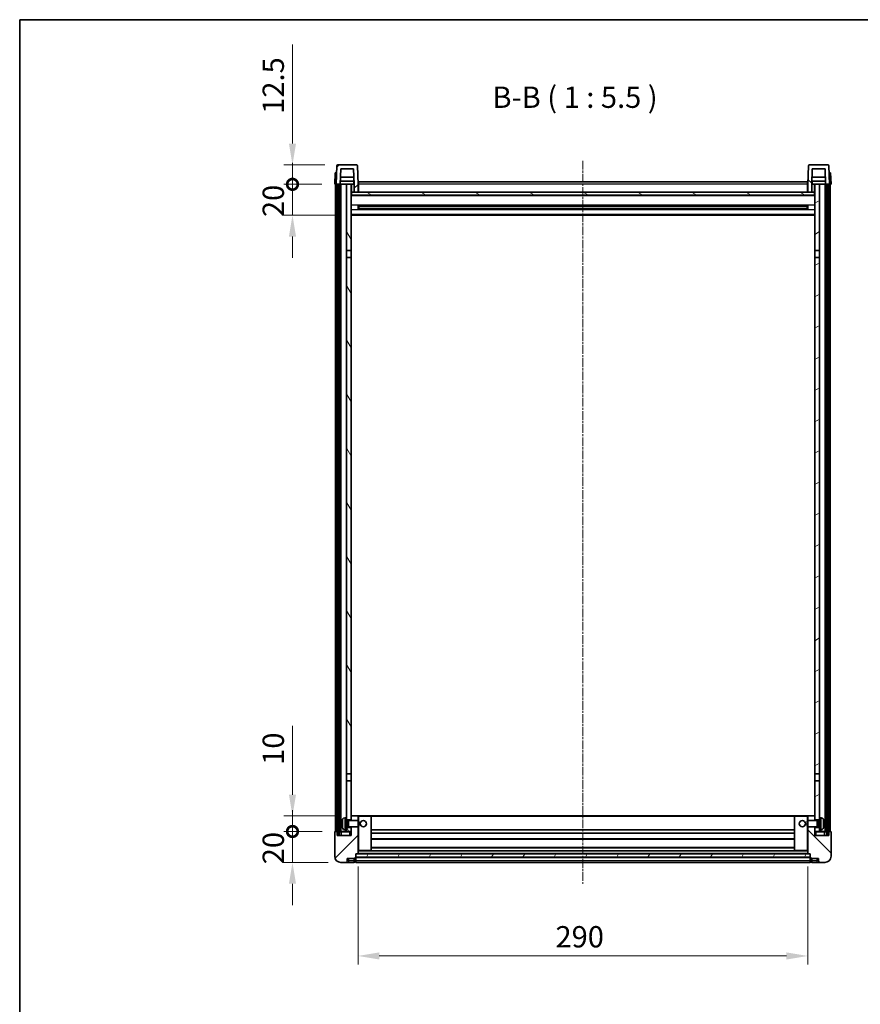
# Model space of a CAD drawing. Units: millimetres. Extents: x 5 to 10241, y -15 to 1530.
# Drawn here: x 1188 to 1730, y 895 to 1530 of the extents above; entities that cross this region are included whole.
import ezdxf

# ---------------------------------------------------------------- set-up
doc = ezdxf.new("R2010")
doc.units = ezdxf.units.MM
doc.linetypes.add('CHAIN', pattern=[0.3543, 0.2362, -0.0295, 0.0591, -0.0295])
for name, color, linetype, lineweight in [('Border (ISO)', 7, 'Continuous', 35), ('Centerline (ISO)', 131, 'Continuous', 18), ('Dimension (ISO)', 7, 'Continuous', 18), ('Dimension (ISO) @ 1', 7, 'Continuous', 18), ('Hatch (ISO)', 1, 'Continuous', 18), ('Symbol (ISO)', 7, 'Continuous', 18), ('Visible (ISO)', 7, 'Continuous', 35), ('Visible Narrow (ISO)', 7, 'Continuous', 25)]:
    doc.layers.add(name, color=color, linetype=linetype, lineweight=lineweight)
doc.styles.add('Note Text (TK)', font='MS PGothic.ttf')
doc.dimstyles.new('Default - Method 1b (TK)', dxfattribs={"dimscale": 3, "dimtxt": 2.5, "dimasz": 2.5, "dimexe": 1, "dimexo": 1.5, "dimgap": 1, "dimtad": 1, "dimtoh": 1, "dimrnd": 1e-08, "dimdsep": 46, "dimtxsty": 'Note Text (TK)', "dimcen": 0.09, "dimdle": 5, "dimclrd": 100, "dimclre": 100, "dimclrt": 7, "dimadec": 1, "dimazin": 1, "dimtfac": 1, "dimtmove": 0, "dimatfit": 3, "dimfxl": 1, "dimtolj": 1, "dimlwd": -1, "dimlwe": -1, "dimarcsym": 0})
pattern_1 = [(45, (1107.956, -59.043), (-12.34785, 12.34785), [])]
pattern_2 = [(135.0002, (1107.956, -59.043), (-12.3478, -12.3479), [])]
pattern_3 = [(60, (1107.956, -59.043), (-15.12297, 8.73126), [])]

# ---------------------------------------------------------------- blocks, each defined once
blk = doc.blocks.new('図面枠 tk図枠')
at = {"layer": 'Border (ISO)'}
for q in [(405.5, 289), (14.5, 8)]:
    blk.add_line((14.5, 289), q, dxfattribs=at)
blk = doc.blocks.new('*D110')
at = {"layer": 'Defpoints', "color": 0}
for p in [(1405.82, 992.46), (1695.82, 992.46), (1695.82, 926.46)]:
    blk.add_point(p, dxfattribs=at)
at = {"layer": 'Dimension (ISO)', "color": 100}
for p, q in [((1405.82, 984.21), (1405.82, 920.96)), ((1695.82, 984.21), (1695.82, 920.96)), ((1419.57, 926.46), (1682.07, 926.46))]:
    blk.add_line(p, q, dxfattribs=at)
for points in [[(1419.57, 928.75), (1419.57, 924.17), (1405.82, 926.46)], [(1682.07, 928.75), (1682.07, 924.17), (1695.82, 926.46)]]:
    blk.add_solid(points, dxfattribs=at)
at = {"layer": 'Dimension (ISO)', "color": 7, "insert": (1533.14, 938.84), "char_height": 13.75, "attachment_point": 4, "style": 'Note Text (TK)'}
blk.add_mtext('\\A1;290', dxfattribs=at)
blk = doc.blocks.new('_DotSmall')
at = {"color": 0, "linetype": 'ByBlock', "const_width": 0.5}
blk.add_lwpolyline([(-0.0625, 0, 1), (0.0625, 0, 1)], format="xyb", close=True, dxfattribs=at)
blk = doc.blocks.new('*D72')
at = {"layer": 'Defpoints', "color": 0}
for p in [(1363.57, 1006.76), (1391.07, 1006.76), (1394.82, 986.76)]:
    blk.add_point(p, dxfattribs=at)
at = {"layer": 'Dimension (ISO)', "color": 100}
for p, q in [((1363.57, 1006.76), (1363.57, 1020.51)), ((1382.82, 1006.76), (1358.07, 1006.76)), ((1363.57, 986.76), (1363.57, 1006.76)), ((1386.57, 986.76), (1358.07, 986.76)), ((1363.57, 973.01), (1363.57, 959.26))]:
    blk.add_line(p, q, dxfattribs=at)
blk.add_solid([(1361.28, 973.01), (1365.86, 973.01), (1363.57, 986.76)], dxfattribs=at)
at = {"layer": 'Dimension (ISO)', "color": 100, "xscale": 13.75, "yscale": 13.75, "zscale": 13.75, "rotation": 270}
blk.add_blockref('_DotSmall', (1363.57, 1006.76), dxfattribs=at)
at = {"layer": 'Dimension (ISO)', "color": 7, "insert": (1351.2, 985.63), "char_height": 13.75, "attachment_point": 4, "rotation": 90, "style": 'Note Text (TK)'}
blk.add_mtext('\\A1;20', dxfattribs=at)
blk = doc.blocks.new('*D73')
at = {"layer": 'Defpoints', "color": 0}
for p in [(1363.57, 1016.76), (1400.42, 1016.76), (1391.07, 1006.76)]:
    blk.add_point(p, dxfattribs=at)
at = {"layer": 'Dimension (ISO)', "color": 100}
for p, q in [((1363.57, 1030.51), (1363.57, 1074.91)), ((1392.17, 1016.76), (1358.07, 1016.76)), ((1363.57, 1006.76), (1363.57, 1016.76)), ((1382.82, 1006.76), (1358.07, 1006.76)), ((1363.57, 1006.76), (1363.57, 993.01))]:
    blk.add_line(p, q, dxfattribs=at)
blk.add_solid([(1361.28, 1030.51), (1365.86, 1030.51), (1363.57, 1016.76)], dxfattribs=at)
at = {"layer": 'Dimension (ISO)', "color": 100, "xscale": 13.75, "yscale": 13.75, "zscale": 13.75, "rotation": 90}
blk.add_blockref('_DotSmall', (1363.57, 1006.76), dxfattribs=at)
at = {"layer": 'Dimension (ISO)', "color": 7, "insert": (1351.2, 1049.76), "char_height": 13.75, "attachment_point": 4, "rotation": 90, "style": 'Note Text (TK)'}
blk.add_mtext('\\A1;10', dxfattribs=at)
blk = doc.blocks.new('*D74')
at = {"layer": 'Defpoints', "color": 0}
for p in [(1363.57, 1424.26), (1390.82, 1424.26), (1400.32, 1404.26)]:
    blk.add_point(p, dxfattribs=at)
at = {"layer": 'Dimension (ISO)', "color": 100}
for p, q in [((1363.57, 1424.26), (1363.57, 1438.01)), ((1382.57, 1424.26), (1358.07, 1424.26)), ((1363.57, 1404.26), (1363.57, 1424.26)), ((1392.07, 1404.26), (1358.07, 1404.26)), ((1363.57, 1390.51), (1363.57, 1376.76))]:
    blk.add_line(p, q, dxfattribs=at)
blk.add_solid([(1361.28, 1390.51), (1365.86, 1390.51), (1363.57, 1404.26)], dxfattribs=at)
at = {"layer": 'Dimension (ISO)', "color": 100, "xscale": 13.75, "yscale": 13.75, "zscale": 13.75, "rotation": 270}
blk.add_blockref('_DotSmall', (1363.57, 1424.26), dxfattribs=at)
at = {"layer": 'Dimension (ISO)', "color": 7, "insert": (1351.2, 1403.13), "char_height": 13.75, "attachment_point": 4, "rotation": 90, "style": 'Note Text (TK)'}
blk.add_mtext('\\A1;20', dxfattribs=at)
blk = doc.blocks.new('*D75')
at = {"layer": 'Defpoints', "color": 0}
for p in [(1363.57, 1436.76), (1392.74, 1436.76), (1390.82, 1424.26)]:
    blk.add_point(p, dxfattribs=at)
at = {"layer": 'Dimension (ISO)', "color": 100}
for p, q in [((1363.57, 1450.51), (1363.57, 1514.55)), ((1384.49, 1436.76), (1358.07, 1436.76)), ((1363.57, 1424.26), (1363.57, 1436.76)), ((1382.57, 1424.26), (1358.07, 1424.26)), ((1363.57, 1424.26), (1363.57, 1410.51))]:
    blk.add_line(p, q, dxfattribs=at)
blk.add_solid([(1361.28, 1450.51), (1365.86, 1450.51), (1363.57, 1436.76)], dxfattribs=at)
at = {"layer": 'Dimension (ISO)', "color": 100, "xscale": 13.75, "yscale": 13.75, "zscale": 13.75, "rotation": 90}
blk.add_blockref('_DotSmall', (1363.57, 1424.26), dxfattribs=at)
at = {"layer": 'Dimension (ISO)', "color": 7, "insert": (1351.2, 1469.76), "char_height": 13.75, "attachment_point": 4, "rotation": 90, "style": 'Note Text (TK)'}
blk.add_mtext('\\A1;12.5', dxfattribs=at)

msp = doc.modelspace()

# ---------------------------------------------------------------- hatches: boundary and pattern name
at = {"layer": 'Hatch (ISO)'}
h = msp.add_hatch(dxfattribs=at)
h.set_pattern_fill('ANSI31', color=256, scale=139.7, style=0)
h.set_pattern_definition(pattern_1)
edge = h.paths.add_edge_path()
edge.add_line((1403.3223, 1419.2624), (1405.8223, 1419.2624))
edge.add_line((1405.8223, 1419.2624), (1405.8223, 1424.2624))
edge.add_line((1405.8223, 1424.2624), (1405.4027, 1436.2799))
edge.add_ellipse((1404.903, 1436.2624), major_axis=(0.4997, 0.0174), ratio=1, start_angle=0, end_angle=88)
edge.add_line((1404.903, 1436.7624), (1392.7417, 1436.7624))
edge.add_ellipse((1392.7417, 1436.2624), major_axis=(0, 0.5), ratio=1, start_angle=0, end_angle=88)
edge.add_line((1392.242, 1436.2799), (1391.8223, 1424.2624))
edge.add_line((1391.8223, 1424.2624), (1392.5723, 1424.2624))
edge.add_line((1392.5723, 1424.2624), (1393.5723, 1424.2624))
edge.add_line((1393.5723, 1424.2624), (1394.3239, 1424.2624))
edge.add_line((1394.3239, 1424.2624), (1394.6731, 1434.2624))
edge.add_line((1394.6731, 1434.2624), (1402.9716, 1434.2624))
edge.add_line((1402.9716, 1434.2624), (1403.3208, 1424.2624))
edge.add_line((1403.3208, 1424.2624), (1403.3223, 1424.2624))
edge.add_line((1403.3223, 1424.2624), (1403.3223, 1419.2624))
h = msp.add_hatch(dxfattribs=at)
h.set_pattern_fill('ANSI31', color=256, scale=139.7, angle=90.0002105, style=0)
h.set_pattern_definition(pattern_2)
edge = h.paths.add_edge_path()
edge.add_line((1695.8223, 1419.2624), (1698.3223, 1419.2624))
edge.add_line((1698.3223, 1419.2624), (1698.3223, 1424.2624))
edge.add_line((1698.3223, 1424.2624), (1698.3239, 1424.2624))
edge.add_line((1698.3239, 1424.2624), (1698.6731, 1434.2624))
edge.add_line((1698.6731, 1434.2624), (1706.9716, 1434.2624))
edge.add_line((1706.9716, 1434.2624), (1707.3208, 1424.2624))
edge.add_line((1707.3208, 1424.2624), (1708.0723, 1424.2624))
edge.add_line((1708.0723, 1424.2624), (1709.0723, 1424.2624))
edge.add_line((1709.0723, 1424.2624), (1709.8223, 1424.2624))
edge.add_line((1709.8223, 1424.2624), (1709.4027, 1436.2799))
edge.add_ellipse((1708.903, 1436.2624), major_axis=(0.4997, 0.0174), ratio=1, start_angle=0, end_angle=88)
edge.add_line((1708.903, 1436.7624), (1696.7417, 1436.7624))
edge.add_ellipse((1696.7417, 1436.2624), major_axis=(0, 0.5), ratio=1, start_angle=0, end_angle=88)
edge.add_line((1696.242, 1436.2799), (1695.8223, 1424.2624))
edge.add_line((1695.8223, 1424.2624), (1695.8223, 1419.2624))
h = msp.add_hatch(dxfattribs=at)
h.set_pattern_fill('ANSI31', color=256, scale=139.7, angle=14.9999778, style=0)
h.set_pattern_definition(pattern_3)
h.paths.add_polyline_path([(1708.0723, 1424.2624), (1708.0723, 1004.7624), (1709.0723, 1004.7624), (1709.0723, 1424.2624)])
h.paths.add_polyline_path([(1392.5723, 1424.2624), (1392.5723, 1004.7624), (1393.5723, 1004.7624), (1393.5723, 1424.2624)])
h = msp.add_hatch(dxfattribs=at)
h.set_pattern_fill('ANSI31', color=256, scale=139.7, angle=75.0001754, style=0)
h.set_pattern_definition([(120.0002, (1107.956, -59.043), (-15.12294, -8.7313), [])])
h.paths.add_polyline_path([(1398.3223, 1009.2624), (1398.3223, 1007.7624), (1398.3223, 1006.7624), (1401.3223, 1006.7624), (1401.3223, 1009.2624)])
h.paths.add_polyline_path([(1398.3223, 1381.5124), (1401.3223, 1381.5124), (1401.3223, 1424.2624), (1398.3223, 1424.2624)])
h.paths.add_polyline_path([(1398.3223, 1015.7624), (1398.3223, 1014.2624), (1401.3223, 1014.2624), (1401.3223, 1016.6624), (1401.3223, 1039.5124), (1398.3223, 1039.5124)])
h.paths.add_polyline_path([(1398.3223, 1044.0124), (1401.3223, 1044.0124), (1401.3223, 1377.0124), (1398.3223, 1377.0124)])
h = msp.add_hatch(dxfattribs=at)
h.set_pattern_fill('ANSI31', color=256, scale=139.7, angle=-14.9999778, style=0)
h.set_pattern_definition([(30, (1107.956, -59.043), (-8.73126, 15.12297), [])])
h.paths.add_polyline_path([(1703.3223, 1007.7624), (1703.3223, 1009.2624), (1700.3223, 1009.2624), (1700.3223, 1006.7624), (1703.3223, 1006.7624)])
h.paths.add_polyline_path([(1700.3223, 1381.5124), (1703.3223, 1381.5124), (1703.3223, 1424.2624), (1700.3223, 1424.2624)])
h.paths.add_polyline_path([(1703.3223, 1014.2624), (1703.3223, 1015.7624), (1703.3223, 1039.5124), (1700.3223, 1039.5124), (1700.3223, 1016.6624), (1700.3223, 1014.2624)])
h.paths.add_polyline_path([(1700.3223, 1044.0124), (1703.3223, 1044.0124), (1703.3223, 1377.0124), (1700.3223, 1377.0124)])
h = msp.add_hatch(dxfattribs=at)
h.set_pattern_fill('ANSI31', color=256, scale=139.7, angle=105.0002455, style=0)
h.set_pattern_definition([(150.0002, (1107.956, -59.043), (-8.73119, -15.123), [])])
h.paths.add_polyline_path([(1401.5723, 1419.2624), (1401.5723, 1417.2624), (1700.0723, 1417.2624), (1700.0723, 1419.2624), (1698.3223, 1419.2624), (1695.8223, 1419.2624), (1405.8223, 1419.2624), (1403.3223, 1419.2624)])
h = msp.add_hatch(dxfattribs=at)
h.set_pattern_fill('ANSI31', color=256, scale=139.7, style=0)
h.set_pattern_definition(pattern_1)
edge = h.paths.add_edge_path()
edge.add_line((1394.8223, 986.7624), (1397.8223, 986.7624))
edge.add_ellipse((1397.8223, 987.7624), major_axis=(0, -1), ratio=1, start_angle=0, end_angle=90)
edge.add_line((1398.8223, 987.7624), (1398.8223, 989.2624))
edge.add_line((1398.8223, 989.2624), (1403.3223, 989.2624))
edge.add_line((1403.3223, 989.2624), (1403.3223, 989.5624))
edge.add_line((1403.3223, 989.5624), (1404.0723, 989.5624))
edge.add_ellipse((1404.0723, 989.8124), major_axis=(0, -0.25), ratio=1, start_angle=0, end_angle=90)
edge.add_line((1404.3223, 989.8124), (1404.3223, 990.2624))
edge.add_line((1404.3223, 990.2624), (1404.3223, 992.2624))
edge.add_line((1404.3223, 992.2624), (1404.3223, 992.3624))
edge.add_line((1404.3223, 992.3624), (1405.7223, 992.3624))
edge.add_ellipse((1405.7223, 992.4624), major_axis=(0, -0.1), ratio=1, start_angle=0, end_angle=90)
edge.add_line((1405.8223, 992.4624), (1405.8223, 1009.7624))
edge.add_line((1405.8223, 1009.7624), (1401.3223, 1009.7624))
edge.add_line((1401.3223, 1009.7624), (1401.3223, 1009.2624))
edge.add_line((1401.3223, 1009.2624), (1401.3223, 1006.7624))
edge.add_line((1401.3223, 1006.7624), (1401.3223, 1004.2624))
edge.add_line((1401.3223, 1004.2624), (1392.3223, 1004.2624))
edge.add_line((1392.3223, 1004.2624), (1392.3223, 1006.5124))
edge.add_ellipse((1392.0723, 1006.5124), major_axis=(0.25, 0), ratio=1, start_angle=0, end_angle=90)
edge.add_line((1392.0723, 1006.7624), (1391.0723, 1006.7624))
edge.add_ellipse((1391.0723, 1006.5124), major_axis=(0, 0.25), ratio=1, start_angle=0, end_angle=90)
edge.add_line((1390.8223, 1006.5124), (1390.8223, 990.7624))
edge.add_ellipse((1394.8223, 990.7624), major_axis=(-4, 0), ratio=1, start_angle=0, end_angle=90)
edge = h.paths.add_edge_path()
edge.add_ellipse((1405.7223, 1016.6624), major_axis=(0.1, 0), ratio=1, start_angle=0, end_angle=90)
edge.add_line((1405.7223, 1016.7624), (1401.4223, 1016.7624))
edge.add_ellipse((1401.4223, 1016.6624), major_axis=(0, 0.1), ratio=1, start_angle=0, end_angle=90)
edge.add_line((1401.3223, 1016.6624), (1401.3223, 1014.2624))
edge.add_line((1401.3223, 1014.2624), (1401.3223, 1013.7624))
edge.add_line((1401.3223, 1013.7624), (1405.8223, 1013.7624))
edge.add_line((1405.8223, 1013.7624), (1405.8223, 1016.6624))
h = msp.add_hatch(dxfattribs=at)
h.set_pattern_fill('ANSI31', color=256, scale=139.7, angle=90.0002105, style=0)
h.set_pattern_definition(pattern_2)
edge = h.paths.add_edge_path()
edge.add_line((1703.8223, 986.7624), (1706.8223, 986.7624))
edge.add_ellipse((1706.8223, 990.7624), major_axis=(0, -4), ratio=1, start_angle=0, end_angle=90)
edge.add_line((1710.8223, 990.7624), (1710.8223, 1006.5124))
edge.add_ellipse((1710.5723, 1006.5124), major_axis=(0.25, 0), ratio=1, start_angle=0, end_angle=90)
edge.add_line((1710.5723, 1006.7624), (1709.5723, 1006.7624))
edge.add_ellipse((1709.5723, 1006.5124), major_axis=(0, 0.25), ratio=1, start_angle=0, end_angle=90)
edge.add_line((1709.3223, 1006.5124), (1709.3223, 1004.2624))
edge.add_line((1709.3223, 1004.2624), (1700.3223, 1004.2624))
edge.add_line((1700.3223, 1004.2624), (1700.3223, 1006.7624))
edge.add_line((1700.3223, 1006.7624), (1700.3223, 1009.2624))
edge.add_line((1700.3223, 1009.2624), (1700.3223, 1009.7624))
edge.add_line((1700.3223, 1009.7624), (1695.8223, 1009.7624))
edge.add_line((1695.8223, 1009.7624), (1695.8223, 992.4624))
edge.add_ellipse((1695.9223, 992.4624), major_axis=(-0.1, 0), ratio=1, start_angle=0, end_angle=90)
edge.add_line((1695.9223, 992.3624), (1697.3223, 992.3624))
edge.add_line((1697.3223, 992.3624), (1697.3223, 992.2624))
edge.add_line((1697.3223, 992.2624), (1697.3223, 990.2624))
edge.add_line((1697.3223, 990.2624), (1697.3223, 989.8124))
edge.add_ellipse((1697.5723, 989.8124), major_axis=(-0.25, 0), ratio=1, start_angle=0, end_angle=90)
edge.add_line((1697.5723, 989.5624), (1698.3223, 989.5624))
edge.add_line((1698.3223, 989.5624), (1698.3223, 989.2624))
edge.add_line((1698.3223, 989.2624), (1702.8223, 989.2624))
edge.add_line((1702.8223, 989.2624), (1702.8223, 987.7624))
edge.add_ellipse((1703.8223, 987.7624), major_axis=(-1, 0), ratio=1, start_angle=0, end_angle=90)
edge = h.paths.add_edge_path()
edge.add_ellipse((1695.9223, 1016.6624), major_axis=(0, 0.1), ratio=1, start_angle=0, end_angle=90)
edge.add_line((1695.8223, 1016.6624), (1695.8223, 1013.7624))
edge.add_line((1695.8223, 1013.7624), (1700.3223, 1013.7624))
edge.add_line((1700.3223, 1013.7624), (1700.3223, 1014.2624))
edge.add_line((1700.3223, 1014.2624), (1700.3223, 1016.6624))
edge.add_ellipse((1700.2223, 1016.6624), major_axis=(0.1, 0), ratio=1, start_angle=0, end_angle=90)
edge.add_line((1700.2223, 1016.7624), (1695.9223, 1016.7624))
h = msp.add_hatch(dxfattribs=at)
h.set_pattern_fill('ANSI31', color=256, scale=139.7, angle=14.9999778, style=0)
h.set_pattern_definition(pattern_3)
h.paths.add_polyline_path([(1404.3223, 992.2624), (1404.3223, 990.2624), (1697.3223, 990.2624), (1697.3223, 992.2624)])

# ---------------------------------------------------------------- linework, layer by layer
at = {"layer": 'Centerline (ISO)', "linetype": 'CHAIN', "ltscale": 23.990969}
msp.add_line((1550.8223, 1439.5124), (1550.8223, 973.0124), dxfattribs=at)
at = {"layer": 'Visible (ISO)'}
for p, q in [((1392.242, 1436.2799), (1391.8223, 1424.2624)), ((1404.903, 1436.7624), (1392.7417, 1436.7624)), ((1405.8223, 1424.2624), (1405.4027, 1436.2799)), ((1696.242, 1436.2799), (1695.8223, 1424.2624)), ((1708.903, 1436.7624), (1696.7417, 1436.7624)), ((1709.8223, 1424.2624), (1709.4027, 1436.2799)), ((1391.0842, 1431.7624), (1390.8223, 1424.2624)), ((1391.0842, 1431.7624), (1392.0836, 1431.7624)), ((1392.0842, 1431.7624), (1392.0836, 1431.7624)), ((1394.3239, 1424.2624), (1394.6731, 1434.2624)), ((1394.6731, 1434.2624), (1402.9716, 1434.2624)), ((1403.3208, 1424.2624), (1402.9716, 1434.2624)), ((1698.6731, 1434.2624), (1698.3239, 1424.2624)), ((1706.9716, 1434.2624), (1698.6731, 1434.2624)), ((1706.9716, 1434.2624), (1707.3208, 1424.2624)), ((1709.561, 1431.7624), (1709.5604, 1431.7624)), ((1709.561, 1431.7624), (1710.5604, 1431.7624)), ((1710.8223, 1424.2624), (1710.5604, 1431.7624)), ((1391.8217, 1424.2624), (1390.8223, 1424.2624)), ((1391.3223, 1006.7624), (1391.3223, 1424.2624)), ((1391.8223, 1424.2624), (1391.8217, 1424.2624)), ((1391.8223, 1424.2624), (1394.3239, 1424.2624)), ((1392.3223, 1006.7624), (1392.3223, 1424.2624)), ((1392.5723, 1424.2624), (1392.5723, 1004.7624)), ((1393.5723, 1424.2624), (1392.5723, 1424.2624)), ((1393.5723, 1004.7624), (1393.5723, 1424.2624)), ((1393.6723, 1006.7624), (1393.6723, 1424.2624)), ((1394.6723, 1424.2624), (1394.3239, 1424.2624)), ((1403.251, 1426.2624), (1394.3937, 1426.2624)), ((1403.1637, 1428.7624), (1394.481, 1428.7624)), ((1398.3223, 1424.2624), (1394.6723, 1424.2624)), ((1394.6723, 1006.7624), (1394.6723, 1424.2624)), ((1401.3223, 1424.2624), (1398.3223, 1424.2624)), ((1398.3223, 1424.2624), (1398.3223, 1381.5124)), ((1401.3223, 1381.5124), (1401.3223, 1424.2624)), ((1401.3223, 1424.2624), (1403.0723, 1424.2624)), ((1403.0723, 1426.2624), (1403.0723, 1424.2624)), ((1403.0723, 1424.2624), (1403.3208, 1424.2624)), ((1403.3223, 1424.2624), (1403.3208, 1424.2624)), ((1403.3223, 1419.2624), (1403.3223, 1424.2624)), ((1406.0723, 1424.2624), (1405.8223, 1424.2624)), ((1405.8223, 1419.2624), (1405.8223, 1424.2624)), ((1406.0723, 1425.7624), (1695.5723, 1425.7624)), ((1406.0723, 1424.2624), (1406.0723, 1425.7624)), ((1406.0723, 1424.2624), (1406.0723, 1419.2624)), ((1695.5723, 1425.7624), (1695.5723, 1424.2624)), ((1695.8223, 1424.2624), (1695.5723, 1424.2624)), ((1695.5723, 1419.2624), (1695.5723, 1424.2624)), ((1695.8223, 1424.2624), (1695.8223, 1419.2624)), ((1698.3223, 1424.2624), (1698.3223, 1419.2624)), ((1698.3239, 1424.2624), (1698.3223, 1424.2624)), ((1698.3239, 1424.2624), (1698.5723, 1424.2624)), ((1707.251, 1426.2624), (1698.3937, 1426.2624)), ((1707.1637, 1428.7624), (1698.481, 1428.7624)), ((1698.5723, 1426.2624), (1698.5723, 1424.2624)), ((1698.5723, 1424.2624), (1700.3223, 1424.2624)), ((1703.3223, 1424.2624), (1700.3223, 1424.2624)), ((1700.3223, 1424.2624), (1700.3223, 1381.5124)), ((1703.3223, 1381.5124), (1703.3223, 1424.2624)), ((1706.9723, 1424.2624), (1703.3223, 1424.2624)), ((1707.3208, 1424.2624), (1706.9723, 1424.2624)), ((1706.9723, 1006.7624), (1706.9723, 1424.2624)), ((1707.3208, 1424.2624), (1709.8223, 1424.2624)), ((1707.9723, 1006.7624), (1707.9723, 1424.2624)), ((1708.0723, 1424.2624), (1708.0723, 1004.7624)), ((1709.0723, 1424.2624), (1708.0723, 1424.2624)), ((1709.0723, 1004.7624), (1709.0723, 1424.2624)), ((1709.3223, 1006.7624), (1709.3223, 1424.2624)), ((1709.8229, 1424.2624), (1709.8223, 1424.2624)), ((1710.8223, 1424.2624), (1709.8229, 1424.2624)), ((1710.3223, 1006.7624), (1710.3223, 1424.2624)), ((1401.5723, 1419.2624), (1401.3223, 1419.2624)), ((1700.3223, 1417.1624), (1401.3223, 1417.1624)), ((1401.5723, 1419.2624), (1401.5723, 1417.2624)), ((1700.0723, 1419.2624), (1401.5723, 1419.2624)), ((1401.5723, 1417.2624), (1700.0723, 1417.2624)), ((1403.3223, 1419.2624), (1405.8223, 1419.2624)), ((1406.0723, 1419.3624), (1405.8223, 1419.3624)), ((1695.8223, 1419.3624), (1695.5723, 1419.3624)), ((1695.8223, 1419.2624), (1698.3223, 1419.2624)), ((1700.0723, 1417.2624), (1700.0723, 1419.2624)), ((1700.3223, 1419.2624), (1700.0723, 1419.2624)), ((1405.8928, 1408.0849), (1405.8928, 1410.4399)), ((1695.4779, 1410.338), (1406.1668, 1410.338)), ((1406.3223, 1410.338), (1406.3223, 1408.1868)), ((1412.1223, 1410.338), (1412.1223, 1410.1449)), ((1412.1223, 1410.0698), (1412.1223, 1410.1449)), ((1689.5223, 1410.1449), (1689.5223, 1410.338)), ((1689.5223, 1410.1449), (1689.5223, 1410.0698)), ((1695.3223, 1408.1868), (1695.3223, 1410.338)), ((1695.7518, 1410.4399), (1695.7518, 1408.0849)), ((1700.3223, 1404.2624), (1401.3223, 1404.2624)), ((1695.4779, 1408.1868), (1406.1668, 1408.1868)), ((1412.1223, 1410.0698), (1406.3223, 1410.0698)), ((1695.3223, 1410.0104), (1406.3223, 1410.0104)), ((1695.3223, 1408.5144), (1406.3223, 1408.5144)), ((1406.3223, 1408.455), (1412.1223, 1408.455)), ((1412.1223, 1408.3799), (1412.1223, 1408.455)), ((1412.1223, 1408.3799), (1412.1223, 1408.1868)), ((1695.3223, 1410.0698), (1689.5223, 1410.0698)), ((1689.5223, 1408.455), (1695.3223, 1408.455)), ((1689.5223, 1408.455), (1689.5223, 1408.3799)), ((1689.5223, 1408.1868), (1689.5223, 1408.3799)), ((1398.3223, 1381.5124), (1401.3223, 1381.5124)), ((1398.3223, 1377.0124), (1398.3223, 1381.5124)), ((1401.3223, 1381.5124), (1401.3223, 1377.0124)), ((1700.3223, 1381.5124), (1703.3223, 1381.5124)), ((1700.3223, 1377.0124), (1700.3223, 1381.5124)), ((1703.3223, 1381.5124), (1703.3223, 1377.0124)), ((1401.3223, 1377.0124), (1398.3223, 1377.0124)), ((1398.3223, 1377.0124), (1398.3223, 1044.0124)), ((1401.3223, 1044.0124), (1401.3223, 1377.0124)), ((1703.3223, 1377.0124), (1700.3223, 1377.0124)), ((1700.3223, 1377.0124), (1700.3223, 1044.0124)), ((1703.3223, 1044.0124), (1703.3223, 1377.0124)), ((1398.3223, 1044.0124), (1401.3223, 1044.0124)), ((1398.3223, 1039.5124), (1398.3223, 1044.0124)), ((1401.3223, 1044.0124), (1401.3223, 1039.5124)), ((1700.3223, 1044.0124), (1703.3223, 1044.0124)), ((1700.3223, 1039.5124), (1700.3223, 1044.0124)), ((1703.3223, 1044.0124), (1703.3223, 1039.5124)), ((1401.3223, 1039.5124), (1398.3223, 1039.5124)), ((1398.3223, 1039.5124), (1398.3223, 1015.7624)), ((1401.3223, 1014.2624), (1401.3223, 1039.5124)), ((1703.3223, 1039.5124), (1700.3223, 1039.5124)), ((1700.3223, 1039.5124), (1700.3223, 1014.2624)), ((1703.3223, 1015.7624), (1703.3223, 1039.5124)), ((1401.4223, 1016.7624), (1401.3223, 1016.7624)), ((1401.3223, 1016.6624), (1401.3223, 1013.7624)), ((1405.7223, 1016.7624), (1401.4223, 1016.7624)), ((1406.3223, 1016.7624), (1405.7223, 1016.7624)), ((1405.8223, 1013.7624), (1405.8223, 1016.6624)), ((1414.2223, 1016.7624), (1406.3223, 1016.7624)), ((1687.4223, 1016.7624), (1414.2223, 1016.7624)), ((1414.3223, 994.4624), (1414.3223, 1016.6624)), ((1687.3223, 1016.6624), (1687.3223, 994.4624)), ((1695.3223, 1016.7624), (1687.4223, 1016.7624)), ((1695.9223, 1016.7624), (1695.3223, 1016.7624)), ((1695.8223, 1016.6624), (1695.8223, 1013.7624)), ((1700.2223, 1016.7624), (1695.9223, 1016.7624)), ((1700.3223, 1016.7624), (1700.2223, 1016.7624)), ((1700.3223, 1013.7624), (1700.3223, 1016.6624)), ((1395.6083, 1012.0447), (1395.6083, 1011.4801)), ((1397.2634, 1015.6698), (1398.3223, 1015.7624)), ((1398.3223, 1007.7624), (1398.3223, 1015.7624)), ((1398.3223, 1014.2624), (1401.3223, 1014.2624)), ((1398.3223, 1013.5477), (1399.2929, 1013.5477)), ((1398.3223, 1009.9772), (1399.2929, 1009.9772)), ((1399.2929, 1013.5477), (1399.7223, 1013.7624)), ((1399.2929, 1009.9772), (1399.2929, 1013.5477)), ((1399.2929, 1009.9772), (1399.7223, 1009.7624)), ((1399.7223, 1009.7624), (1399.7223, 1013.7624)), ((1399.7223, 1013.7624), (1405.8928, 1013.7624)), ((1405.8928, 1009.7624), (1405.8928, 1013.7624)), ((1406.3223, 1013.333), (1405.8928, 1013.7624)), ((1406.3223, 1010.1918), (1405.8928, 1009.7624)), ((1406.3223, 1013.333), (1406.3223, 1010.1918)), ((1695.3223, 1013.333), (1695.7518, 1013.7624)), ((1695.3223, 1010.1918), (1695.3223, 1013.333)), ((1695.3223, 1010.1918), (1695.7518, 1009.7624)), ((1695.7518, 1013.7624), (1695.7518, 1009.7624)), ((1701.9223, 1013.7624), (1695.7518, 1013.7624)), ((1700.3223, 1014.2624), (1703.3223, 1014.2624)), ((1701.9223, 1013.7624), (1701.9223, 1009.7624)), ((1702.3517, 1013.5477), (1701.9223, 1013.7624)), ((1702.3517, 1009.9772), (1701.9223, 1009.7624)), ((1702.3517, 1013.5477), (1702.3517, 1009.9772)), ((1703.3223, 1013.5477), (1702.3517, 1013.5477)), ((1703.3223, 1009.9772), (1702.3517, 1009.9772)), ((1703.3223, 1015.7624), (1703.3223, 1007.7624)), ((1704.3813, 1015.6698), (1703.3223, 1015.7624)), ((1706.0363, 1011.4801), (1706.0363, 1012.0447)), ((1390.8223, 1006.5124), (1390.8223, 990.7624)), ((1392.0723, 1006.7624), (1391.0723, 1006.7624)), ((1392.3223, 1006.7624), (1392.0723, 1006.7624)), ((1392.3223, 1006.7624), (1392.5723, 1006.7624)), ((1392.3223, 1004.2624), (1392.3223, 1006.5124)), ((1401.3223, 1004.2624), (1392.3223, 1004.2624)), ((1392.5723, 1004.7624), (1393.5723, 1004.7624)), ((1393.5723, 1006.7624), (1393.6723, 1006.7624)), ((1393.6723, 1006.7624), (1394.6723, 1006.7624)), ((1394.6723, 1006.7624), (1398.3223, 1006.7624)), ((1395.0723, 1006.5124), (1395.0723, 1004.2624)), ((1397.2634, 1007.8551), (1398.3223, 1007.7624)), ((1401.3223, 1009.2624), (1398.3223, 1009.2624)), ((1398.3223, 1007.7624), (1398.3223, 1006.7624)), ((1398.3223, 1006.7624), (1401.3223, 1006.7624)), ((1399.7223, 1009.7624), (1405.8928, 1009.7624)), ((1401.3223, 1009.7624), (1401.3223, 1004.2624)), ((1401.3223, 1006.7624), (1401.3223, 1009.2624)), ((1405.8223, 992.4624), (1405.8223, 1009.7624)), ((1687.3223, 1007.7624), (1414.3223, 1007.7624)), ((1687.3223, 1005.7624), (1414.3223, 1005.7624)), ((1701.9223, 1009.7624), (1695.7518, 1009.7624)), ((1695.8223, 1009.7624), (1695.8223, 992.4624)), ((1700.3223, 1004.2624), (1700.3223, 1009.7624)), ((1703.3223, 1009.2624), (1700.3223, 1009.2624)), ((1700.3223, 1009.2624), (1700.3223, 1006.7624)), ((1700.3223, 1006.7624), (1703.3223, 1006.7624)), ((1709.3223, 1004.2624), (1700.3223, 1004.2624)), ((1704.3813, 1007.8551), (1703.3223, 1007.7624)), ((1703.3223, 1006.7624), (1703.3223, 1007.7624)), ((1703.3223, 1006.7624), (1706.9723, 1006.7624)), ((1706.5723, 1004.2624), (1706.5723, 1006.5124)), ((1706.9723, 1006.7624), (1707.9723, 1006.7624)), ((1707.9723, 1006.7624), (1708.0723, 1006.7624)), ((1708.0723, 1004.7624), (1709.0723, 1004.7624)), ((1709.0723, 1006.7624), (1709.3223, 1006.7624)), ((1709.5723, 1006.7624), (1709.3223, 1006.7624)), ((1709.3223, 1006.5124), (1709.3223, 1004.2624)), ((1710.5723, 1006.7624), (1709.5723, 1006.7624)), ((1710.8223, 990.7624), (1710.8223, 1006.5124)), ((1687.3223, 1001.7624), (1414.3223, 1001.7624)), ((1404.3223, 989.8124), (1404.3223, 992.3624)), ((1404.3223, 992.3624), (1405.7223, 992.3624)), ((1404.3223, 992.2624), (1404.3223, 990.2624)), ((1697.3223, 992.2624), (1404.3223, 992.2624)), ((1695.9223, 992.3624), (1405.7223, 992.3624)), ((1405.8223, 994.3624), (1406.3223, 994.3624)), ((1406.3223, 994.3624), (1414.2223, 994.3624)), ((1687.4223, 994.3624), (1414.2223, 994.3624)), ((1687.3223, 996.3624), (1414.3223, 996.3624)), ((1687.4223, 994.3624), (1695.3223, 994.3624)), ((1695.3223, 994.3624), (1695.8223, 994.3624)), ((1695.9223, 992.3624), (1697.3223, 992.3624)), ((1697.3223, 992.3624), (1697.3223, 989.8124)), ((1697.3223, 990.2624), (1697.3223, 992.2624)), ((1394.8223, 986.7624), (1397.8223, 986.7624)), ((1397.8223, 986.7624), (1399.8223, 986.7624)), ((1398.8223, 987.7624), (1398.8223, 989.2624)), ((1398.8223, 989.2624), (1403.3223, 989.2624)), ((1399.8223, 986.7624), (1403.3223, 986.7624)), ((1403.3223, 989.2624), (1403.3223, 989.5624)), ((1403.3223, 989.5624), (1404.0723, 989.5624)), ((1403.3223, 987.7624), (1403.3223, 989.2624)), ((1403.3223, 987.7624), (1403.3223, 986.7624)), ((1404.0723, 987.0624), (1403.3223, 987.0624)), ((1404.3223, 990.2624), (1697.3223, 990.2624)), ((1697.3223, 990.1624), (1404.3223, 990.1624)), ((1404.3223, 989.8124), (1404.3223, 987.7624)), ((1404.3223, 986.7624), (1404.3223, 987.7624)), ((1697.3223, 986.7624), (1404.3223, 986.7624)), ((1697.3223, 987.7624), (1697.3223, 989.8124)), ((1697.3223, 987.7624), (1697.3223, 986.7624)), ((1697.5723, 989.5624), (1698.3223, 989.5624)), ((1697.5723, 987.0624), (1698.3223, 987.0624)), ((1698.3223, 989.5624), (1698.3223, 989.2624)), ((1698.3223, 989.2624), (1702.8223, 989.2624)), ((1698.3223, 989.2624), (1698.3223, 987.7624)), ((1698.3223, 986.7624), (1698.3223, 987.7624)), ((1698.3223, 986.7624), (1701.8223, 986.7624)), ((1701.8223, 986.7624), (1703.8223, 986.7624)), ((1702.8223, 989.2624), (1702.8223, 987.7624)), ((1703.8223, 986.7624), (1706.8223, 986.7624))]:
    msp.add_line(p, q, dxfattribs=at)
for centre in [(1409.3223, 1011.7624), (1692.3223, 1011.7624)]:
    msp.add_circle(centre, 2, dxfattribs=at)
for centre, radius, start, end in [((1392.7417, 1436.2624), 0.5, 90, 178), ((1404.903, 1436.2624), 0.5, 2, 90), ((1696.7417, 1436.2624), 0.5, 90, 178), ((1708.903, 1436.2624), 0.5, 2, 90), ((1401.4223, 1016.6624), 0.1, 90, 180), ((1405.7223, 1016.6624), 0.1, 0, 90), ((1414.2223, 1016.6624), 0.1, 0, 90), ((1687.4223, 1016.6624), 0.1, 90, 180), ((1695.9223, 1016.6624), 0.1, 90, 180), ((1700.2223, 1016.6624), 0.1, 0, 90), ((1395.7329, 1013.9471), 0.1246, 159.9603927, 178.1851739), ((1401.7223, 1011.7624), 6.5, 151.8272659, 159.9603927), ((1397.4028, 1014.0759), 1.6, 95, 151.8272659), ((1704.2418, 1014.0759), 1.6, 28.1727341, 85), ((1699.9223, 1011.7624), 6.5, 20.0396073, 28.1727341), ((1705.9117, 1013.9471), 0.1246, 1.8148261, 20.0396073), ((1391.0723, 1006.5124), 0.25, 90, 180), ((1392.0723, 1006.5124), 0.25, 0, 90), ((1394.8223, 1006.5124), 0.25, 0, 90), ((1395.7329, 1009.5778), 0.1246, 181.8148261, 200.0396073), ((1401.7223, 1011.7624), 6.5, 200.0396073, 208.1727341), ((1397.4028, 1009.449), 1.6, 208.1727341, 265), ((1704.2418, 1009.449), 1.6, 275, 331.8272659), ((1699.9223, 1011.7624), 6.5, 331.8272659, 339.9603927), ((1705.9117, 1009.5778), 0.1246, 339.9603927, 358.1851739), ((1706.8223, 1006.5124), 0.25, 90, 180), ((1709.5723, 1006.5124), 0.25, 90, 180), ((1710.5723, 1006.5124), 0.25, 0, 90), ((1405.7223, 992.4624), 0.1, 270, 0), ((1414.2223, 994.4624), 0.1, 270, 0), ((1687.4223, 994.4624), 0.1, 180, 270), ((1695.9223, 992.4624), 0.1, 180, 270), ((1394.8223, 990.7624), 4, 180, 270), ((1397.8223, 987.7624), 1, 270, 0), ((1404.0723, 989.8124), 0.25, 270, 0), ((1404.0723, 987.3124), 0.25, 270, 0), ((1697.5723, 989.8124), 0.25, 180, 270), ((1697.5723, 987.3124), 0.25, 180, 270), ((1703.8223, 987.7624), 1, 180, 270), ((1706.8223, 990.7624), 4, 270, 0)]:
    msp.add_arc(centre, radius, start, end, dxfattribs=at)
for centre, major_axis, ratio, start_param, end_param in [((1401.7101, 1011.7552), (-3.2829, 5.6083), 0.99488747, 0.69485901, 0.93384331), ((1401.7101, 1011.6228), (-6.4737, 0.5671), 0.05101764, 0.10959827, 0.34858257), ((1401.7101, 1011.902), (-6.4737, -0.5671), 0.05101764, 5.93460274, 6.17358703), ((1401.7101, 1011.7696), (3.2829, 5.6083), 0.99488747, 2.20774935, 2.44673364), ((1699.9346, 1011.7552), (-3.2829, -5.6083), 0.99488747, 2.20774935, 2.44673364), ((1699.9346, 1011.6228), (6.4737, 0.5671), 0.05101764, 5.93460274, 6.17358703), ((1699.9346, 1011.902), (6.4737, -0.5671), 0.05101764, 0.10959827, 0.34858257), ((1699.9346, 1011.7696), (3.2829, -5.6083), 0.99488747, 0.69485901, 0.93384331)]:
    msp.add_ellipse(centre, major_axis=major_axis, ratio=ratio, start_param=start_param, end_param=end_param, dxfattribs=at)
for points, knots in [([(1395.2721, 1012.1504), (1395.2677, 1012.1529), (1395.264, 1012.1637), (1395.2594, 1012.202), (1395.2585, 1012.2294), (1395.2591, 1012.2913), (1395.2608, 1012.3299), (1395.2659, 1012.4019), (1395.2688, 1012.4339), (1395.2721, 1012.4651)], [0, 0, 0, 0, 0.0125039067, 0.0125039067, 0.0250078135, 0.0250078135, 0.0375277995, 0.0375277995, 0.0466766392, 0.0466766392, 0.0466766392, 0.0466766392]), ([(1395.2721, 1011.0597), (1395.2677, 1011.1011), (1395.264, 1011.1448), (1395.2594, 1011.2245), (1395.2585, 1011.2604), (1395.2591, 1011.3164), (1395.2608, 1011.3401), (1395.2659, 1011.3661), (1395.2688, 1011.3726), (1395.2721, 1011.3744)], [0, 0, 0, 0, 0.0124997785, 0.0124997785, 0.0249995571, 0.0249995571, 0.0375236714, 0.0375236714, 0.0466766062, 0.0466766062, 0.0466766062, 0.0466766062]), ([(1706.3726, 1012.4651), (1706.3769, 1012.4238), (1706.3806, 1012.38), (1706.3853, 1012.3003), (1706.3862, 1012.2644), (1706.3855, 1012.2084), (1706.3839, 1012.1847), (1706.3787, 1012.1587), (1706.3759, 1012.1523), (1706.3726, 1012.1504)], [0, 0, 0, 0, 0.0124997785, 0.0124997785, 0.0249995571, 0.0249995571, 0.0375236714, 0.0375236714, 0.0466766062, 0.0466766062, 0.0466766062, 0.0466766062]), ([(1706.3726, 1011.3744), (1706.3769, 1011.3719), (1706.3806, 1011.3611), (1706.3853, 1011.3228), (1706.3862, 1011.2954), (1706.3855, 1011.2335), (1706.3839, 1011.195), (1706.3787, 1011.1229), (1706.3759, 1011.0909), (1706.3726, 1011.0597)], [0, 0, 0, 0, 0.0125039067, 0.0125039067, 0.0250078135, 0.0250078135, 0.0375277995, 0.0375277995, 0.0466766392, 0.0466766392, 0.0466766392, 0.0466766392])]:
    msp.add_open_spline(points, degree=3, knots=knots, dxfattribs=at)
at = {"layer": 'Visible Narrow (ISO)'}
for p, q in [((1391.8217, 1424.2624), (1392.0836, 1431.7624)), ((1709.561, 1431.7624), (1709.8229, 1424.2624)), ((1401.8223, 1419.2624), (1401.8223, 1424.2624)), ((1406.0723, 1423.7624), (1405.8223, 1423.7624)), ((1695.5723, 1424.2624), (1406.0723, 1424.2624)), ((1695.8223, 1423.7624), (1695.5723, 1423.7624)), ((1699.8223, 1424.2624), (1699.8223, 1419.2624)), ((1700.3223, 1416.7624), (1401.3223, 1416.7624)), ((1406.0723, 1419.7624), (1405.8223, 1419.7624)), ((1695.8223, 1419.7624), (1695.5723, 1419.7624)), ((1700.3223, 1410.738), (1401.3223, 1410.738)), ((1689.5223, 1410.1449), (1412.1223, 1410.1449)), ((1700.3223, 1407.7868), (1401.3223, 1407.7868)), ((1700.3223, 1404.7624), (1401.3223, 1404.7624)), ((1689.5223, 1408.3799), (1412.1223, 1408.3799)), ((1405.8223, 1016.6624), (1406.3223, 1016.6624)), ((1406.3223, 1016.7624), (1406.3223, 1016.6624)), ((1406.3223, 1016.6624), (1414.2223, 1016.6624)), ((1406.3223, 1013.333), (1406.3223, 1016.6624)), ((1414.2223, 1016.6624), (1414.2223, 1016.7624)), ((1414.2223, 1016.6624), (1414.3223, 1016.6624)), ((1414.2223, 1016.6624), (1414.2223, 994.4624)), ((1687.3223, 1016.4624), (1414.3223, 1016.4624)), ((1687.4223, 1016.6624), (1687.3223, 1016.6624)), ((1687.4223, 1016.7624), (1687.4223, 1016.6624)), ((1687.4223, 994.4624), (1687.4223, 1016.6624)), ((1687.4223, 1016.6624), (1695.3223, 1016.6624)), ((1695.3223, 1016.7624), (1695.3223, 1016.6624)), ((1695.3223, 1016.6624), (1695.3223, 1013.333)), ((1695.3223, 1016.6624), (1695.8223, 1016.6624)), ((1395.6159, 1013.9898), (1395.6159, 1013.972)), ((1395.6159, 1012.043), (1395.6159, 1011.4818)), ((1395.9924, 1008.6936), (1395.9924, 1014.8313)), ((1397.2634, 1015.6698), (1397.2634, 1007.8551)), ((1406.3223, 994.4624), (1406.3223, 1010.1918)), ((1695.3223, 1010.1918), (1695.3223, 994.4624)), ((1704.3813, 1007.8551), (1704.3813, 1015.6698)), ((1705.6523, 1014.8313), (1705.6523, 1008.6936)), ((1706.0288, 1013.972), (1706.0288, 1013.9898)), ((1706.0288, 1011.4818), (1706.0288, 1012.043)), ((1392.3223, 1006.5124), (1392.5723, 1006.5124)), ((1393.5723, 1006.5124), (1395.0723, 1006.5124)), ((1395.0723, 1006.5124), (1400.3223, 1006.5124)), ((1395.6159, 1009.5528), (1395.6159, 1009.5351)), ((1400.3223, 1006.5124), (1400.3223, 1006.7624)), ((1400.3223, 1006.5124), (1401.3223, 1006.5124)), ((1400.3223, 1006.5124), (1400.3223, 1004.2624)), ((1700.3223, 1006.5124), (1701.3223, 1006.5124)), ((1701.3223, 1006.5124), (1701.3223, 1006.7624)), ((1701.3223, 1006.5124), (1706.5723, 1006.5124)), ((1701.3223, 1004.2624), (1701.3223, 1006.5124)), ((1706.0288, 1009.5351), (1706.0288, 1009.5528)), ((1706.5723, 1006.5124), (1708.0723, 1006.5124)), ((1709.0723, 1006.5124), (1709.3223, 1006.5124)), ((1687.3223, 1002.0624), (1414.3223, 1002.0624)), ((1406.3223, 994.4624), (1405.8223, 994.4624)), ((1695.8223, 994.0624), (1405.8223, 994.0624)), ((1695.8223, 992.6624), (1405.8223, 992.6624)), ((1406.3223, 994.4624), (1406.3223, 994.3624)), ((1414.2223, 994.4624), (1406.3223, 994.4624)), ((1414.2223, 994.4624), (1414.3223, 994.4624)), ((1414.2223, 994.3624), (1414.2223, 994.4624)), ((1687.3223, 996.0624), (1414.3223, 996.0624)), ((1687.3223, 994.4624), (1687.4223, 994.4624)), ((1687.4223, 994.4624), (1687.4223, 994.3624)), ((1695.3223, 994.4624), (1687.4223, 994.4624)), ((1695.3223, 994.3624), (1695.3223, 994.4624)), ((1695.8223, 994.4624), (1695.3223, 994.4624)), ((1399.8223, 987.7624), (1398.8223, 987.7624)), ((1399.8223, 987.7624), (1399.8223, 989.2624)), ((1403.3223, 987.7624), (1399.8223, 987.7624)), ((1399.8223, 986.7624), (1399.8223, 987.7624)), ((1404.0723, 987.7624), (1403.3223, 987.7624)), ((1404.0723, 989.5624), (1404.0723, 987.7624)), ((1404.3223, 987.7624), (1404.0723, 987.7624)), ((1404.0723, 987.0624), (1404.0723, 987.7624)), ((1697.3223, 989.8624), (1404.3223, 989.8624)), ((1697.3223, 987.7624), (1404.3223, 987.7624)), ((1697.3223, 987.7624), (1697.5723, 987.7624)), ((1697.5723, 987.7624), (1697.5723, 989.5624)), ((1697.5723, 987.7624), (1697.5723, 987.0624)), ((1697.5723, 987.7624), (1698.3223, 987.7624)), ((1701.8223, 987.7624), (1698.3223, 987.7624)), ((1701.8223, 987.7624), (1701.8223, 989.2624)), ((1701.8223, 986.7624), (1701.8223, 987.7624)), ((1702.8223, 987.7624), (1701.8223, 987.7624))]:
    msp.add_line(p, q, dxfattribs=at)

# ---------------------------------------------------------------- block references
at = {"xscale": 5.5, "yscale": 5.5, "zscale": 5.5}
msp.add_blockref('図面枠 tk図枠', (1107.9556, -59.0427), dxfattribs=at)

# ---------------------------------------------------------------- texts
at = {"layer": 'Symbol (ISO)', "color": 7, "insert": (1492.4938, 1469.2698), "char_height": 13.75, "attachment_point": 7, "style": 'Note Text (TK)'}
msp.add_mtext('B-B ( 1 : 5.5 )', dxfattribs=at)

# ---------------------------------------------------------------- dimensions: what is measured, and where the dimension line sits
at = {"layer": 'Dimension (ISO) @ 1', "color": 100}
for base, p1, p2, override, picture, middle in [((1363.5723, 1436.7624), (1390.8223, 1424.2624), (1392.7417, 1436.7624), {"dimscale": 1, "dimtxt": 13.75, "dimasz": 13.75, "dimexe": 5.5, "dimexo": 8.25, "dimgap": 5.5, "dimtoh": 0, "dimdec": 2, "dimblk1": 'DotSmall', "dimsah": 1, "dimcen": 0.495, "dimdle": 0, "dimtol": 0, "dimlim": 0, "dimtp": 0, "dimtm": 0, "dimtdec": 2, "dimtix": 0, "dimtofl": 1, "dimtmove": 0, "dimatfit": 1}, '*D75', (1363.5723, 1489.4053)), ((1363.5723, 1424.2624), (1400.3223, 1404.2624), (1390.8223, 1424.2624), {"dimscale": 1, "dimtxt": 13.75, "dimasz": 13.75, "dimexe": 5.5, "dimexo": 8.25, "dimgap": 5.5, "dimtoh": 0, "dimdec": 2, "dimblk2": 'DotSmall', "dimsah": 1, "dimcen": 0.495, "dimdle": 0, "dimtol": 0, "dimlim": 0, "dimtp": 0, "dimtm": 0, "dimtdec": 2, "dimtix": 0, "dimtofl": 1, "dimtmove": 0, "dimatfit": 1}, '*D74', (1363.5723, 1414.2624)), ((1363.5723, 1016.7624), (1391.0723, 1006.7624), (1400.4223, 1016.7624), {"dimscale": 1, "dimtxt": 13.75, "dimasz": 13.75, "dimexe": 5.5, "dimexo": 8.25, "dimgap": 5.5, "dimtoh": 0, "dimdec": 2, "dimblk1": 'DotSmall', "dimsah": 1, "dimcen": 0.495, "dimdle": 0, "dimtol": 0, "dimlim": 0, "dimtp": 0, "dimtm": 0, "dimtdec": 2, "dimtix": 0, "dimtofl": 1, "dimtmove": 0, "dimatfit": 1}, '*D73', (1363.5723, 1059.5838)), ((1363.5723, 1006.7624), (1394.8223, 986.7624), (1391.0723, 1006.7624), {"dimscale": 1, "dimtxt": 13.75, "dimasz": 13.75, "dimexe": 5.5, "dimexo": 8.25, "dimgap": 5.5, "dimtoh": 0, "dimdec": 2, "dimblk2": 'DotSmall', "dimsah": 1, "dimcen": 0.495, "dimdle": 0, "dimtol": 0, "dimlim": 0, "dimtp": 0, "dimtm": 0, "dimtdec": 2, "dimtix": 0, "dimtofl": 1, "dimtmove": 0, "dimatfit": 1}, '*D72', (1363.5723, 996.7624))]:
    dim = msp.add_linear_dim(base=base, p1=p1, p2=p2, angle=90, dimstyle='Default - Method 1b (TK)', override=override, dxfattribs=at)
    dim.commit()
    dim.dimension.update_dxf_attribs({"geometry": picture, "text_midpoint": middle, "dimtype": 128})
dim = msp.add_linear_dim(base=(1695.8223, 926.4624), p1=(1405.8223, 992.4624), p2=(1695.8223, 992.4624), dimstyle='Default - Method 1b (TK)', override={"dimscale": 1, "dimtxt": 13.75, "dimasz": 13.75, "dimexe": 5.5, "dimexo": 8.25, "dimgap": 5.5, "dimtoh": 0, "dimdec": 2, "dimcen": 0.495, "dimtol": 0, "dimlim": 0, "dimtp": 0, "dimtm": 0, "dimtdec": 2, "dimtix": 0, "dimtofl": 0, "dimtmove": 0, "dimatfit": 1}, dxfattribs=at)
dim.commit()
dim.dimension.update_dxf_attribs({"geometry": '*D110', "text_midpoint": (1550.8223, 926.4624), "dimtype": 128})

doc.saveas('drawing.dxf')
